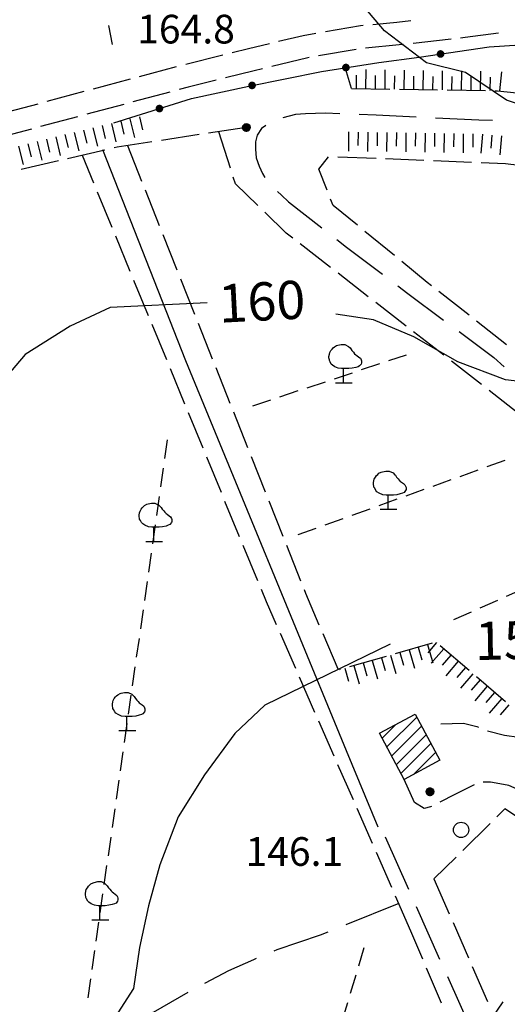
# Model space of a CAD drawing. Extents: x 1661930 to 1663384, y 4852723 to 4853939.
# Drawn here: x 1662991 to 1663042, y 4853483 to 4853586 of the extents above; entities that cross this region are included whole.
import ezdxf

# ---------------------------------------------------------------- set-up
doc = ezdxf.new("R2010")
doc.units = 0
doc.header["$MEASUREMENT"] = 0
doc.layers.get('0').update_dxf_attribs({"linetype": 'CONTINUOUS', "lineweight": 13})
doc.layers.add('BASE CARTOGRAFICA', color=7, linetype='CONTINUOUS')
doc.styles.get("Standard").update_dxf_attribs({"font": 'LEROY.SHX'})

# ---------------------------------------------------------------- blocks, each defined once
blk = doc.blocks.new('L03')
at = {"color": 0}
blk.add_lwpolyline([(-0.25, 0, 0.5, 0.5, 1), (0.25, 0, 0.5, 0.5, 1)], format="xyseb", close=True, dxfattribs=at)
blk = doc.blocks.new('L08')
at = {"color": 0}
for points in [[(0, -0.185), (0, 0.185), (-0.05, 0.185), (-0.14, 0.195), (-0.23, 0.235), (-0.29, 0.275), (-0.32, 0.305), (-0.35, 0.365), (-0.37, 0.395), (-0.37, 0.415), (-0.38, 0.465), (-0.38, 0.505), (-0.37, 0.565), (-0.36, 0.605), (-0.33, 0.655), (-0.3, 0.695), (-0.27, 0.725), (-0.24, 0.755), (-0.18, 0.785), (-0.15, 0.795), (-0.06, 0.815), (0.03, 0.815), (0.13, 0.765), (0.17, 0.725), (0.19, 0.705), (0.22, 0.655), (0.26, 0.615), (0.29, 0.575), (0.32, 0.545), (0.35, 0.525), (0.4, 0.485), (0.44, 0.455), (0.46, 0.415), (0.47, 0.385), (0.47, 0.335), (0.46, 0.305), (0.42, 0.255), (0.38, 0.235), (0.32, 0.215), (0.23, 0.195), (0.14, 0.185), (0.04, 0.185), (0, 0.185)], [(-0.21, -0.185), (0.23, -0.185)]]:
    blk.add_lwpolyline(points, dxfattribs=at)
blk = doc.blocks.new('S10')
at = {"color": 0}
blk.add_circle((0, 0), 0.4, dxfattribs=at)
blk = doc.blocks.new('*X1')
at = {"color": 0}
for p, q in [((7.462226, 17.997), (7.502224, 17.997)), ((7.46224, 17.996), (7.50221, 17.996)), ((7.462263, 17.998), (7.502187, 17.998)), ((7.462303, 17.995), (7.502147, 17.995)), ((7.46235, 17.999), (7.5021, 17.999)), ((7.462418, 17.994), (7.502032, 17.994)), ((7.462488, 18), (7.501962, 18)), ((7.462583, 17.993), (7.501867, 17.993)), ((7.462678, 18.001), (7.501772, 18.001)), ((7.462802, 17.992), (7.501648, 17.992)), ((7.462921, 18.002), (7.501529, 18.002)), ((7.463075, 17.991), (7.501375, 17.991)), ((7.46322, 18.003), (7.50123, 18.003)), ((7.463405, 17.99), (7.501045, 17.99)), ((7.463578, 18.004), (7.500872, 18.004)), ((7.463796, 17.989), (7.500654, 17.989)), ((7.463997, 18.005), (7.500453, 18.005)), ((7.46425, 17.988), (7.5002, 17.988)), ((7.464483, 18.006), (7.499967, 18.006)), ((7.464773, 17.987), (7.499677, 17.987)), ((7.46504, 18.007), (7.49941, 18.007)), ((7.465372, 17.986), (7.499078, 17.986)), ((7.465676, 18.008), (7.498774, 18.008)), ((7.466054, 17.985), (7.498396, 17.985)), ((7.466401, 18.009), (7.498049, 18.009)), ((7.466832, 17.984), (7.497618, 17.984)), ((7.467227, 18.01), (7.497223, 18.01)), ((7.467719, 17.983), (7.496731, 17.983)), ((7.468172, 18.011), (7.496278, 18.011)), ((7.468739, 17.982), (7.495711, 17.982)), ((7.469263, 18.012), (7.495187, 18.012)), ((7.469923, 17.981), (7.494527, 17.981)), ((7.470539, 18.013), (7.493911, 18.013)), ((7.471326, 17.98), (7.493124, 17.98)), ((7.472071, 18.014), (7.492379, 18.014)), ((7.473046, 17.979), (7.491404, 17.979)), ((7.474001, 18.015), (7.490449, 18.015)), ((7.476732, 18.016), (7.487718, 18.016)), ((7.475317, 17.978), (7.489133, 17.978)), ((7.479195, 17.977), (7.485255, 17.977))]:
    blk.add_line(p, q, dxfattribs=at)
blk = doc.blocks.new('S34')
at = {"color": 0}
blk.add_circle((0, 0), 0.2, dxfattribs=at)
at = {"color": 0, "xscale": 10, "yscale": 10, "zscale": 10}
blk.add_blockref('*X1', (-74.82225, -179.967691), dxfattribs=at)

msp = doc.modelspace()

# ---------------------------------------------------------------- linework, layer by layer
at = {"layer": 'BASE CARTOGRAFICA', "flags": 128}
for points in [[(1663107.32, 4853552.28), (1663099.93, 4853554.36), (1663095.27, 4853555.82), (1663090.99, 4853557.37), (1663086.49, 4853559.12), (1663081.84, 4853561.15), (1663077.34, 4853562.98), (1663072.24, 4853565.17), (1663067.5, 4853566.74), (1663063.44, 4853567.84), (1663059.09, 4853569.42), (1663054.84, 4853570.93), (1663050.46, 4853574.58), (1663045.87, 4853575.94), (1663041.77, 4853577.29), (1663037.48, 4853580.2), (1663033.39, 4853581.23), (1663029.02, 4853584.56), (1663025.28, 4853589), (1663020.84, 4853593.48), (1663016.06, 4853597.43), (1663011.45, 4853600.69), (1663007.07, 4853603.18), (1663002.11, 4853605.07)], [(1663000.68, 4853574.94), (1663008.81, 4853577.48), (1663014.83, 4853578.78), (1663022.42, 4853580.32), (1663028.43, 4853581.25), (1663032.65, 4853581.82), (1663039.95, 4853582.87), (1663047.47, 4853583.39), (1663057.02, 4853583.9), (1663059.89, 4853596.34)], [(1663027.77, 4853585.23), (1663030.3, 4853585.46), (1663031.75, 4853585.63)], [(1663000.12, 4853585.11), (1663000.5, 4853583.14)], [(1663022.82, 4853584.48), (1663026.49, 4853585.11), (1663026.77, 4853585.14)], [(1663017.93, 4853583.47), (1663020.49, 4853584.08), (1663021.84, 4853584.31)], [(1663035.97, 4853583.7), (1663032, 4853583.25)], [(1663040.93, 4853584.33), (1663037.46, 4853583.87), (1663036.97, 4853583.81)], [(1663013.07, 4853582.28), (1663014.79, 4853582.71), (1663016.96, 4853583.23)], [(1663026.04, 4853582.61), (1663022.09, 4853581.93)], [(1663031.01, 4853583.13), (1663030.54, 4853583.08), (1663027.02, 4853582.76)], [(1663008.22, 4853581.07), (1663012.1, 4853582.04)], [(1663021.11, 4853581.76), (1663020.97, 4853581.74), (1663017.22, 4853580.84)], [(1663003.39, 4853579.79), (1663007.25, 4853580.82)], [(1663016.24, 4853580.6), (1663015.36, 4853580.39), (1663012.36, 4853579.64)], [(1663025.57, 4853578.51), (1663024.91, 4853580.62)], [(1663027.06, 4853578.51), (1663027.09, 4853580.51)], [(1663029.06, 4853578.48), (1663029.09, 4853580.48)], [(1663031.06, 4853578.45), (1663031.09, 4853580.45)], [(1663033.06, 4853578.42), (1663033.09, 4853580.42)], [(1663035.06, 4853578.39), (1663035.09, 4853580.39)], [(1663037.06, 4853578.36), (1663037.09, 4853580.36)], [(1663039.06, 4853578.33), (1663039.09, 4853580.33)], [(1663041.06, 4853578.28), (1663041.28, 4853580.27)], [(1662998.56, 4853578.5), (1663002.42, 4853579.53)], [(1663011.39, 4853579.4), (1663008.48, 4853578.67), (1663007.52, 4853578.41)], [(1663026.06, 4853578.52), (1663026.08, 4853579.92)], [(1663028.06, 4853578.49), (1663028.08, 4853579.89)], [(1663030.06, 4853578.46), (1663030.08, 4853579.86)], [(1663032.06, 4853578.43), (1663032.08, 4853579.83)], [(1663034.06, 4853578.4), (1663034.08, 4853579.8)], [(1663036.06, 4853578.37), (1663036.08, 4853579.77)], [(1663038.06, 4853578.34), (1663038.08, 4853579.74)], [(1663040.06, 4853578.31), (1663040.08, 4853579.71)], [(1662993.73, 4853577.2), (1662997.59, 4853578.24)], [(1663025.56, 4853578.53), (1663029.56, 4853578.47)], [(1663030.56, 4853578.46), (1663034.56, 4853578.4)], [(1663035.56, 4853578.38), (1663039.56, 4853578.32)], [(1663040.56, 4853578.3), (1663040.83, 4853578.3), (1663044.54, 4853577.9)], [(1663006.55, 4853578.15), (1663002.68, 4853577.12)], [(1662988.9, 4853575.91), (1662992.76, 4853576.94)], [(1663001.72, 4853576.86), (1662997.85, 4853575.83)], [(1662996.89, 4853575.57), (1662993.02, 4853574.54)], [(1663001.41, 4853575.12), (1663001.73, 4853573.75)], [(1663002.38, 4853575.35), (1663002.85, 4853573.4)], [(1663003.36, 4853575.58), (1663003.68, 4853574.21)], [(1663024.34, 4853575.88), (1663022.84, 4853575.94), (1663020.74, 4853575.89), (1663019.7, 4853575.8), (1663018.38, 4853575.47)], [(1663032.33, 4853575.53), (1663028.15, 4853575.73), (1663026.34, 4853575.8)], [(1663040.32, 4853575.17), (1663038.88, 4853575.22), (1663034.33, 4853575.44)], [(1662992.06, 4853574.28), (1662988.19, 4853573.25)], [(1662997.52, 4853574.18), (1662997.86, 4853572.82)], [(1662998.49, 4853574.42), (1662998.97, 4853572.48)], [(1662999.46, 4853574.65), (1662999.79, 4853573.29)], [(1663000.44, 4853574.88), (1663000.9, 4853572.94)], [(1663014.56, 4853574.46), (1663010.61, 4853573.86)], [(1663016.58, 4853574.66), (1663016.13, 4853574.33), (1663015.67, 4853573.65), (1663015.52, 4853572.96), (1663015.52, 4853572.19), (1663015.59, 4853571.27), (1663015.88, 4853570.4), (1663016.23, 4853569.64), (1663016.47, 4853569.23)], [(1662993.64, 4853573.22), (1662993.97, 4853571.86)], [(1662994.61, 4853573.46), (1662995.09, 4853571.52)], [(1662995.58, 4853573.7), (1662995.91, 4853572.34)], [(1662996.55, 4853573.94), (1662997.03, 4853572)], [(1663009.62, 4853573.7), (1663005.67, 4853573.1)], [(1663012.89, 4853570.2), (1663011.68, 4853574.01)], [(1663025.25, 4853573.98), (1663025.23, 4853571.98)], [(1663026.25, 4853573.96), (1663026.23, 4853572.56)], [(1663027.25, 4853573.95), (1663027.23, 4853571.95)], [(1663028.25, 4853573.93), (1663028.23, 4853572.53)], [(1663029.25, 4853573.92), (1663029.23, 4853571.92)], [(1663030.25, 4853573.91), (1663030.23, 4853572.51)], [(1663031.25, 4853573.89), (1663031.23, 4853571.89)], [(1663032.25, 4853573.88), (1663032.23, 4853572.48)], [(1663033.25, 4853573.86), (1663033.23, 4853571.86)], [(1663034.25, 4853573.85), (1663034.23, 4853572.45)], [(1663035.25, 4853573.83), (1663035.23, 4853571.83)], [(1663036.25, 4853573.82), (1663036.23, 4853572.42)], [(1663037.25, 4853573.8), (1663037.23, 4853571.81)], [(1663038.25, 4853573.79), (1663038.23, 4853572.39)], [(1663039.25, 4853573.75), (1663039.08, 4853571.76)], [(1663040.25, 4853573.66), (1663040.13, 4853572.27)], [(1663041.24, 4853573.57), (1663041.07, 4853571.58)], [(1662990.72, 4853572.51), (1662991.2, 4853570.56)], [(1662991.7, 4853572.74), (1662992.03, 4853571.39)], [(1662992.67, 4853572.98), (1662993.15, 4853571.04)], [(1662999.76, 4853572.09), (1662995.86, 4853571.18)], [(1662999.49, 4853572.16), (1663008.18, 4853550.05), (1663013.89, 4853536.17), (1663024.99, 4853509.27), (1663028.31, 4853501.27)], [(1663004.68, 4853572.95), (1663001.05, 4853572.39), (1663000.73, 4853572.32)], [(1663002.11, 4853572.55), (1663003.59, 4853568.83)], [(1662998.6, 4853568.62), (1662997.4, 4853571.53)], [(1663023, 4853567.89), (1663022.13, 4853570.07), (1663023.15, 4853571.38)], [(1663024.13, 4853571.38), (1663028.12, 4853571.23)], [(1663029.12, 4853571.19), (1663033.12, 4853571.03)], [(1663034.12, 4853570.99), (1663038.12, 4853570.83)], [(1662994.89, 4853570.95), (1662990.99, 4853570.04)], [(1663039.12, 4853570.79), (1663041.67, 4853570.69), (1663043.1, 4853570.52)], [(1663015.76, 4853566.27), (1663013.41, 4853568.54), (1663013.19, 4853569.25)], [(1663003.96, 4853567.91), (1663005.44, 4853564.19)], [(1663000.51, 4853563.99), (1662998.98, 4853567.69)], [(1663017.8, 4853567.75), (1663018.22, 4853567.35), (1663018.97, 4853566.66), (1663022.45, 4853563.96)], [(1663026.17, 4853564.21), (1663023.62, 4853566.3), (1663023.36, 4853566.96)], [(1663019.41, 4853562.87), (1663018.72, 4853563.4), (1663016.48, 4853565.58)], [(1663002.41, 4853559.37), (1663000.89, 4853563.07)], [(1663005.81, 4853563.26), (1663007.29, 4853559.54)], [(1663024.03, 4853562.73), (1663025.04, 4853561.94), (1663028.8, 4853559.09)], [(1663030.04, 4853561.04), (1663026.94, 4853563.58)], [(1663023.36, 4853559.8), (1663020.2, 4853562.26)], [(1663033.91, 4853557.88), (1663033.46, 4853558.23), (1663030.81, 4853560.41)], [(1663007.66, 4853558.61), (1663009.14, 4853554.9)], [(1663027.31, 4853556.74), (1663024.15, 4853559.19)], [(1663004.32, 4853554.75), (1663002.8, 4853558.45)], [(1663030.39, 4853557.88), (1663031.44, 4853557.08), (1663035.19, 4853554.29)], [(1663037.85, 4853554.8), (1663034.7, 4853557.27)], [(1663000.29, 4853555.61), (1662996.12, 4853553.67), (1662991.42, 4853550.69), (1662987.86, 4853546.56), (1662985.05, 4853542.41), (1662982.42, 4853538.17), (1662979.86, 4853532.39), (1662977.88, 4853527.49), (1662976.71, 4853523.43), (1662975.29, 4853518.39), (1662973.56, 4853513.01), (1662971.81, 4853507.39), (1662969.76, 4853502.29), (1662967.04, 4853497.14), (1662964.58, 4853493.07), (1662961.05, 4853488.17), (1662957.92, 4853483.17), (1662954.69, 4853478.66)], [(1663010.44, 4853556.1), (1663000.29, 4853555.61)], [(1663031.26, 4853553.67), (1663028.1, 4853556.13)], [(1663112.98, 4853530.12), (1663105.22, 4853529.21), (1663100.82, 4853530.02), (1663096.45, 4853529.96), (1663091.48, 4853530.85), (1663086.4, 4853532.45), (1663081.81, 4853534.83), (1663077.8, 4853537.68), (1663073.67, 4853542.14), (1663069.46, 4853546.18), (1663064.5, 4853546.83), (1663059.31, 4853547.3), (1663055.21, 4853547.42), (1663050.62, 4853547.46), (1663046.21, 4853547.53), (1663041.68, 4853548.03), (1663036.69, 4853549.94), (1663032.06, 4853552.53), (1663027.84, 4853554.32), (1663023.9, 4853554.93)], [(1663006.22, 4853550.13), (1663004.7, 4853553.82)], [(1663009.51, 4853553.97), (1663010.98, 4853550.25)], [(1663041.78, 4853551.72), (1663038.63, 4853554.18)], [(1663035.21, 4853550.61), (1663032.05, 4853553.06)], [(1663036.8, 4853553.1), (1663040.46, 4853550.37), (1663041.54, 4853549.42)], [(1663029.46, 4853550.05), (1663031.32, 4853550.67)], [(1663026.61, 4853549.11), (1663028.51, 4853549.74)], [(1663039.16, 4853547.54), (1663036, 4853550)], [(1663008.13, 4853545.5), (1663006.61, 4853549.2)], [(1663011.35, 4853549.32), (1663012.83, 4853545.6)], [(1663023.77, 4853548.16), (1663025.66, 4853548.79)], [(1663020.92, 4853547.22), (1663022.82, 4853547.85)], [(1663018.07, 4853546.28), (1663019.97, 4853546.91)], [(1663043.12, 4853544.49), (1663042.9, 4853544.64), (1663039.95, 4853546.93)], [(1663015.22, 4853545.33), (1663017.12, 4853545.96)], [(1663010.04, 4853540.88), (1663008.51, 4853544.58)], [(1663013.2, 4853544.68), (1663014.68, 4853540.96)], [(1663006.28, 4853541.78), (1663006, 4853539.8)], [(1663011.94, 4853536.26), (1663010.42, 4853539.95)], [(1663015.05, 4853540.03), (1663016.53, 4853536.31)], [(1663039.73, 4853538.96), (1663041.62, 4853539.64)], [(1663005.86, 4853538.81), (1663005.58, 4853536.83)], [(1663036.91, 4853537.94), (1663038.79, 4853538.62)], [(1663034.09, 4853536.93), (1663035.97, 4853537.61)], [(1663031.27, 4853535.91), (1663033.15, 4853536.59)], [(1663005.44, 4853535.84), (1663005.16, 4853533.86)], [(1663013.85, 4853531.63), (1663012.32, 4853535.33)], [(1663016.9, 4853535.38), (1663018.38, 4853531.67)], [(1663028.44, 4853534.9), (1663030.32, 4853535.58)], [(1663025.62, 4853533.88), (1663027.5, 4853534.56)], [(1663005.02, 4853532.87), (1663004.73, 4853530.89)], [(1663022.8, 4853532.87), (1663024.68, 4853533.54)], [(1663019.97, 4853531.85), (1663021.86, 4853532.53)], [(1663004.59, 4853529.9), (1663004.31, 4853527.92)], [(1663015.75, 4853527.01), (1663014.23, 4853530.71)], [(1663018.75, 4853530.74), (1663020.22, 4853527.02)], [(1663004.17, 4853526.93), (1663003.89, 4853524.95)], [(1663017.71, 4853522.41), (1663016.65, 4853524.82), (1663016.13, 4853526.09)], [(1663020.59, 4853526.09), (1663020.74, 4853525.71), (1663022.15, 4853522.41)], [(1663041.76, 4853525.4), (1663043.59, 4853526.21)], [(1663039.02, 4853524.19), (1663040.85, 4853524.99)], [(1663003.75, 4853523.96), (1663003.47, 4853521.98)], [(1663036.27, 4853522.97), (1663038.1, 4853523.78)], [(1663003.33, 4853520.99), (1663003.04, 4853519.01)], [(1663019.72, 4853517.83), (1663018.11, 4853521.5)], [(1663022.54, 4853521.49), (1663024.11, 4853517.81)], [(1663033.98, 4853520.49), (1663030.13, 4853519.38)], [(1663034.44, 4853520.55), (1663033.53, 4853519.48)], [(1663029.6, 4853520.37), (1663016.48, 4853514)], [(1663030.61, 4853519.52), (1663031, 4853518.18)], [(1663031.57, 4853519.8), (1663032.13, 4853517.88)], [(1663032.53, 4853520.07), (1663032.92, 4853518.73)], [(1663033.5, 4853520.35), (1663034.05, 4853518.43)], [(1663035.2, 4853519.89), (1663033.9, 4853518.38)], [(1663037.86, 4853517.62), (1663034.82, 4853520.22)], [(1663029.17, 4853519.11), (1663025.33, 4853518)], [(1663026.77, 4853518.42), (1663027.15, 4853517.07)], [(1663027.73, 4853518.69), (1663028.28, 4853516.77)], [(1663028.69, 4853518.97), (1663029.08, 4853517.62)], [(1663029.65, 4853519.25), (1663030.2, 4853517.32)], [(1663035.96, 4853519.24), (1663035.05, 4853518.18)], [(1663036.72, 4853518.59), (1663035.42, 4853517.07)], [(1663002.9, 4853518.02), (1663002.62, 4853516.04)], [(1663024.36, 4853517.73), (1663024.3, 4853517.71)], [(1663024.85, 4853517.87), (1663025.23, 4853516.52)], [(1663025.81, 4853518.14), (1663026.36, 4853516.22)], [(1663037.48, 4853517.94), (1663036.57, 4853516.88)], [(1663021.73, 4853513.25), (1663020.12, 4853516.92)], [(1663038.24, 4853517.29), (1663036.94, 4853515.77)], [(1663039, 4853516.64), (1663038.09, 4853515.58)], [(1663041.65, 4853514.36), (1663038.62, 4853516.97)], [(1663039.76, 4853515.99), (1663038.45, 4853514.47)], [(1663040.51, 4853515.34), (1663039.6, 4853514.28)], [(1663002.48, 4853515.05), (1663002.2, 4853513.07)], [(1663041.27, 4853514.69), (1663039.97, 4853513.17)], [(1663016.48, 4853514), (1663013.34, 4853511.05), (1663010.18, 4853506.71), (1663007.42, 4853502.33), (1663005.5, 4853497.3), (1663004.31, 4853492.99), (1663003.39, 4853488.66), (1663002.75, 4853484.37), (1663000.18, 4853480.33)], [(1663042.03, 4853514.04), (1663041.12, 4853512.98)], [(1663023.74, 4853508.68), (1663022.13, 4853512.34)], [(1663032.2, 4853513.06), (1663034.79, 4853508.23), (1663031.08, 4853506.24), (1663028.49, 4853511.06), (1663032.2, 4853513.06)], [(1663029.26, 4853509.63), (1663032.38, 4853512.74)], [(1663002.06, 4853512.08), (1663001.78, 4853510.1)], [(1663030.2, 4853511.98), (1663028.77, 4853510.55)], [(1663032.87, 4853511.82), (1663029.76, 4853508.71)], [(1663034.9, 4853512.05), (1663037.28, 4853512.11), (1663038.67, 4853511.76), (1663038.85, 4853511.69)], [(1663039.78, 4853511.33), (1663041.57, 4853510.87), (1663043.05, 4853510.67), (1663043.7, 4853510.77)], [(1663030.25, 4853507.79), (1663033.36, 4853510.9)], [(1663033.86, 4853509.98), (1663030.75, 4853506.87)], [(1663001.64, 4853509.11), (1663001.35, 4853507.13)], [(1663032.05, 4853506.76), (1663034.35, 4853509.06)], [(1663025.75, 4853504.1), (1663024.14, 4853507.76)], [(1663001.21, 4853506.14), (1663000.93, 4853504.16)], [(1663033.15, 4853503.19), (1663032.13, 4853503.8), (1663031.08, 4853506.24)], [(1663038.37, 4853505.67), (1663036.38, 4853504.65), (1663034.8, 4853503.85)], [(1663043.19, 4853505.09), (1663042.02, 4853505.59), (1663040.69, 4853505.85), (1663040.08, 4853505.94), (1663039.32, 4853505.96)], [(1663000.79, 4853503.17), (1663000.51, 4853501.19)], [(1663027.76, 4853499.52), (1663026.15, 4853503.18)], [(1663033.91, 4853503.4), (1663033.81, 4853503.35), (1663033.15, 4853503.19)], [(1663043.95, 4853501.59), (1663041.59, 4853503.15), (1663040.76, 4853502.32)], [(1663040.05, 4853501.62), (1663037.2, 4853498.81)], [(1663000.37, 4853500.2), (1663000.09, 4853498.22)], [(1663029.06, 4853500.22), (1663031.51, 4853494.74)], [(1663029.76, 4853494.94), (1663028.16, 4853498.6)], [(1663036.49, 4853498.11), (1663034.18, 4853495.83)], [(1662999.94, 4853497.23), (1662999.66, 4853495.25)], [(1663034.18, 4853495.83), (1663035.78, 4853492.16)], [(1662999.52, 4853494.26), (1662999.24, 4853492.28)], [(1663031.77, 4853490.36), (1663030.17, 4853494.02)], [(1663030.51, 4853493.24), (1663024.95, 4853491)], [(1663032.32, 4853492.92), (1663034.77, 4853487.44)], [(1662999.1, 4853491.29), (1662998.82, 4853489.31)], [(1663036.18, 4853491.25), (1663037.78, 4853487.58)], [(1663023.09, 4853490.25), (1663022.27, 4853489.92), (1663017.74, 4853488.4), (1663017.43, 4853488.27)], [(1663033.02, 4853487.42), (1663031.77, 4853490.36)], [(1663026.84, 4853488.61), (1663026.27, 4853486.69)], [(1662998.68, 4853488.32), (1662998.4, 4853486.34)], [(1663015.59, 4853487.49), (1663015.29, 4853487.37), (1663012.7, 4853486.19), (1663010.25, 4853484.92), (1663010.19, 4853484.89)], [(1663034.98, 4853482.82), (1663033.41, 4853486.5)], [(1663038.18, 4853486.67), (1663039.78, 4853483)], [(1663025.99, 4853485.74), (1663025.41, 4853483.82)], [(1663035.59, 4853485.61), (1663038.03, 4853480.13)], [(1662998.25, 4853485.35), (1662997.97, 4853483.37)], [(1663008.44, 4853483.92), (1663004.81, 4853481.85), (1663003.38, 4853480.72)], [(1663025.13, 4853482.86), (1663024.55, 4853480.95)], [(1663040.29, 4853481.31), (1663041.42, 4853482.97)]]:
    msp.add_lwpolyline(points, dxfattribs=at)

# ---------------------------------------------------------------- block references
at = {"layer": 'BASE CARTOGRAFICA'}
for p, xscale, yscale, zscale, rotation in [((1663034.87, 4853582.14), 0.8000000119209288, 0.8000000119209288, 0.8000000119209288, 8.18535709381104), ((1663024.97, 4853580.72), 0.8000000119209292, 0.8000000119209292, 0.8000000119209292, 8.79565143585205), ((1663015.15, 4853578.85), 0.8000000119209292, 0.8000000119209292, 0.8000000119209292, 11.46968364715575), ((1663005.46, 4853576.43), 0.800000011920929, 0.800000011920929, 0.800000011920929, 17.34892845153809)]:
    msp.add_blockref('L03', p, dxfattribs=dict(at, xscale=xscale, yscale=yscale, zscale=zscale, rotation=rotation))
for name, p, xscale, yscale, zscale in [('S34', (1663014.56, 4853574.46), 2, 2, 2), ('L08', (1663024.72, 4853548.48), 4, 4, 4), ('L08', (1663029.38, 4853535.24), 4, 4, 4), ('L08', (1663004.87, 4853531.88), 4, 4, 4), ('L08', (1663002.06, 4853512.08), 4, 4, 4), ('S34', (1663033.76, 4853504.95), 2, 2, 2), ('S10', (1663037.02, 4853500.95), 2, 2, 2), ('L08', (1662999.24, 4853492.28), 4, 4, 4)]:
    msp.add_blockref(name, p, dxfattribs=dict(at, xscale=xscale, yscale=yscale, zscale=zscale))

# ---------------------------------------------------------------- texts
for s, p in [('164.8', (1663003.13, 4853583.24)), ('146.1', (1663014.46, 4853497.19))]:
    msp.add_text(s, height=3, dxfattribs=at).set_placement(p)
at = {"layer": 'BASE CARTOGRAFICA', "oblique": 15}
for s, rotation, p in [('160', 3, (1663011.74, 4853554.01)), ('150', 1, (1663038.49, 4853518.72))]:
    msp.add_text(s, height=4, rotation=rotation, dxfattribs=at).set_placement(p)

doc.saveas('drawing.dxf')
